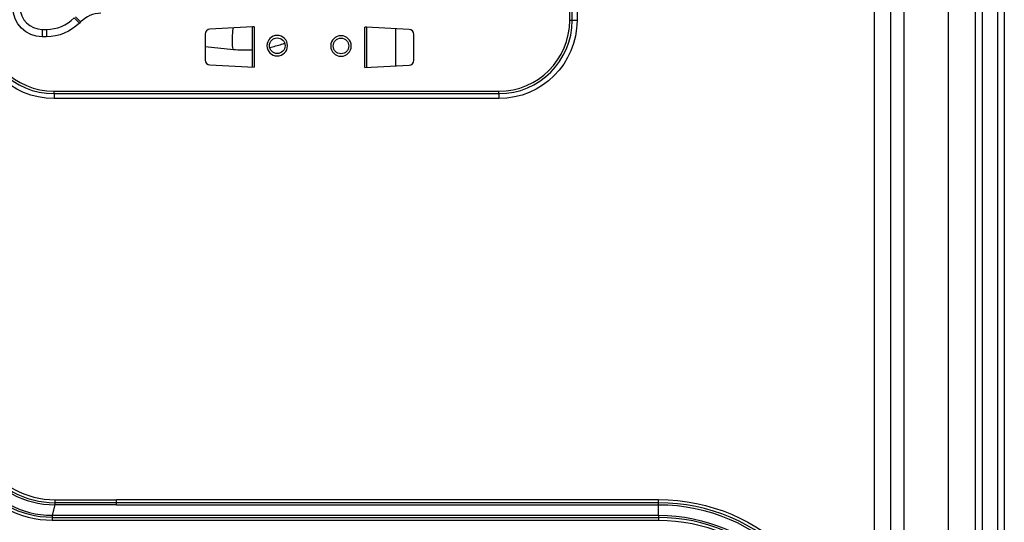
# Model space of a CAD drawing. Units: millimetres. Extents: x 120 to 1252, y 153 to 892.
# Drawn here: x 448 to 549, y 363 to 414 of the extents above; entities that cross this region are included whole.
import ezdxf

# ---------------------------------------------------------------- set-up
doc = ezdxf.new("R2010")
doc.units = ezdxf.units.MM
doc.layers.add('1', color=7, linetype='CONTINUOUS', true_color=0xffffff)

msp = doc.modelspace()

# ---------------------------------------------------------------- linework, layer by layer
at = {"layer": '1', "color": 0, "linetype": 'Continuous'}
for p, q in [((504.4, 414), (504.4, 490.39)), ((504.65, 414), (504.65, 490.19)), ((505.15, 490.19), (505.15, 414)), ((535.61, 242.51), (535.61, 490.19)), ((537.26, 490.19), (537.26, 242.51)), ((538.62, 490.19), (538.62, 242.51)), ((543.17, 242.51), (543.17, 490.19)), ((545.9, 490.19), (545.9, 242.51)), ((546.63, 478.04), (546.63, 257.31)), ((548.22, 257.31), (548.22, 478.04)), ((548.9, 478.04), (548.9, 257.31)), ((453.78, 414.37), (454.31, 413.84)), ((453.66, 414.25), (454.19, 413.72)), ((454.31, 413.84), (454.19, 413.72)), ((504.65, 414), (504.4, 414)), ((505.15, 414), (504.65, 414)), ((450.38, 413.08), (450.83, 413.08)), ((450.38, 413.08), (450.38, 412.33)), ((450.83, 413.08), (450.83, 412.33)), ((467.08, 412.6), (467.08, 409.94)), ((471.93, 413.33), (467.56, 413.1)), ((472.08, 413.33), (471.93, 413.33)), ((471.93, 409.21), (471.93, 413.33)), ((472.08, 413.33), (472.08, 409.2)), ((483.58, 413.3), (483.43, 413.3)), ((483.43, 409.17), (483.43, 413.3)), ((487.96, 413.07), (483.58, 413.3)), ((483.58, 413.3), (483.58, 409.18)), ((486.59, 409.34), (486.59, 413.15)), ((488.43, 409.91), (488.43, 412.57)), ((450.83, 412.33), (450.38, 412.33)), ((467.08, 411.31), (469.96, 411.03)), ((469.96, 411.03), (469.96, 411.03)), ((467.56, 409.44), (472.08, 409.2)), ((483.43, 409.17), (487.96, 409.41)), ((451.6, 406.75), (497.15, 406.75)), ((451.6, 406.5), (451.6, 406.75)), ((451.6, 406.5), (497.15, 406.5)), ((451.6, 406.5), (451.6, 406)), ((497.15, 406.5), (497.15, 406.75)), ((497.15, 406.5), (497.15, 406)), ((497.15, 406), (451.6, 406)), ((451.68, 364.4), (451.4, 363.34)), ((451.68, 364.93), (458.01, 364.93)), ((451.68, 364.93), (451.68, 364.4)), ((458.01, 364.62), (451.68, 364.62)), ((458.01, 364.4), (451.68, 364.4)), ((458.01, 364.95), (513.5, 364.95)), ((513.5, 364.62), (458.01, 364.62)), ((513.5, 364.39), (458.01, 364.39)), ((513.5, 364.39), (513.5, 364.95)), ((513.5, 363.34), (513.5, 364.39)), ((451.4, 363.34), (513.5, 363.34)), ((451.4, 363.34), (451.4, 362.81)), ((451.4, 363.12), (513.5, 363.12)), ((513.5, 363.34), (513.5, 362.81)), ((513.5, 362.81), (451.4, 362.81))]:
    msp.add_line(p, q, dxfattribs=at)
at = {"layer": '1', "color": 0, "linetype": 'Continuous', "extrusion": (0, 0, -1)}
for centre in [(-474.45, 411.41), (-480.98, 411.38)]:
    msp.add_circle(centre, 1.05, dxfattribs=at)
at = {"layer": '1', "color": 0, "linetype": 'Continuous'}
for centre in [(474.45, 411.41), (480.98, 411.38)]:
    msp.add_circle(centre, 0.8, dxfattribs=at)
at = {"layer": '1', "color": 0, "linetype": 'Continuous', "extrusion": (0, 0, -1)}
for centre, radius, start, end in [((-450.38, 415.33), 3, 270, 0), ((-451.6, 414), 8, 270, 0), ((-450.83, 417.08), 4.75, 225, 270), ((-497.15, 414), 8, 180, 270), ((-513.5, 345.77), 19.18, 90, 180), ((-513.5, 345.77), 17.57, 90, 180)]:
    msp.add_arc(centre, radius, start, end, dxfattribs=at)
at = {"layer": '1', "color": 0, "linetype": 'Continuous'}
for centre, radius, start, end in [((450.38, 415.33), 2.25, 180, 270), ((456.47, 411.68), 3.05, 91.3905, 135), ((451.6, 414), 7.5, 180, 270), ((451.6, 414), 7.25, 180, 270), ((450.83, 417.08), 4, 270, 315), ((497.15, 414), 7.5, 270, 0), ((497.15, 414), 7.25, 270, 0), ((467.58, 412.6), 0.5, 93, 180), ((487.93, 412.57), 0.5, 0, 87), ((467.58, 409.94), 0.5, 180, 267), ((487.93, 409.91), 0.5, 273, 0), ((513.5, 345.77), 18.85, 0, 90), ((513.5, 345.77), 18.62, 0, 90), ((513.5, 345.77), 17.35, 0, 90), ((513.5, 345.77), 17.04, 0, 90)]:
    msp.add_arc(centre, radius, start, end, dxfattribs=at)
for centre, major_axis, ratio, start_param, end_param in [((470.19, 413.4), (-0.23, -2.37), 0.114162, 4.795106, 6.283185), ((454.01, 382.26), (4.7, 17.53), 0.71612, 1.938896, 3.325643), ((454.21, 383.01), (4.84, 18.07), 0.694747, 1.969746, 3.321192), ((454.01, 382.26), (4.56, 17.03), 0.694747, 1.938896, 3.325643), ((454.01, 382.26), (4.99, 18.61), 0.674612, 1.938896, 3.325643)]:
    msp.add_ellipse(centre, major_axis=major_axis, ratio=ratio, start_param=start_param, end_param=end_param, dxfattribs=at)
at = {"layer": '1', "color": 0, "linetype": 'Continuous', "extrusion": (8.45675e-15, -3.9443e-31, -1)}
msp.add_ellipse((454.01, 382.26), major_axis=(5.12, 19.12), ratio=0.694747, start_param=2.957543, end_param=4.344289, dxfattribs=at)
at = {"layer": '1', "color": 0, "linetype": 'Continuous', "extrusion": (8.45675e-15, -7.88861e-31, -1)}
msp.add_ellipse((453.8, 381.51), major_axis=(4.84, 18.07), ratio=0.694747, start_param=2.953096, end_param=4.374962, dxfattribs=at)
at = {"layer": '1', "color": 0, "linetype": 'Continuous'}
for points, knots in [([(473.68, 411.24), (473.78, 411.26), (474.29, 411.37), (474.8, 411.52), (475.2, 411.66)], [0, 0, 0, 0, 0.189426, 1, 1, 1, 1]), ([(469.96, 411.03), (470.27, 411), (470.92, 410.96), (471.58, 410.97), (471.93, 411)], [0, 0, 0, 0, 0.46304, 1, 1, 1, 1])]:
    msp.add_open_spline(points, degree=3, knots=knots, dxfattribs=at)
for points, degree in [([(458.01, 364.95), (458.01, 364.95), (458.01, 364.94), (458.01, 364.93)], 3), ([(458.01, 364.4), (458.01, 364.54), (458.01, 364.74), (458.01, 364.93)], 3), ([(458.01, 364.39), (458.01, 364.4)], 1)]:
    msp.add_open_spline(points, degree=degree, dxfattribs=at)

doc.saveas('drawing.dxf')
